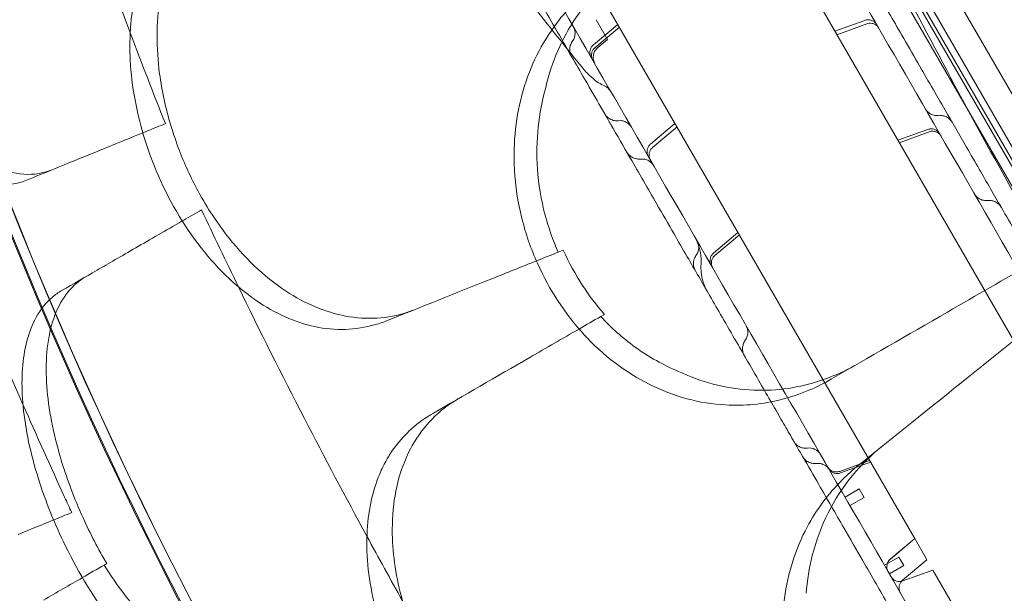
# Model space of a CAD drawing. Units: millimetres. Extents: x 94324 to 106324, y -39716 to -28216.
# Drawn here: x 98953 to 99252, y -35095 to -34921 of the extents above; entities that cross this region are included whole.
import ezdxf

# ---------------------------------------------------------------- set-up
doc = ezdxf.new("R2010")
doc.units = ezdxf.units.MM
doc.layers.add('ZEMİN', color=7, linetype='Continuous')

# ---------------------------------------------------------------- blocks, each defined once
blk = doc.blocks.new('A$C0D185D0F')
at = {"color": 0, "linetype": 'Continuous', "lineweight": 0}
for p, q in [((42889.67, -23139.44), (43441.75, -24095.67)), ((43438.29, -24095.67), (42887.94, -23142.44)), ((43428.86, -24067.35), (42906.8, -23163.08)), ((42915, -23161.29), (43434.51, -24061.14)), ((42905.1, -23164.14), (43427.09, -24068.29)), ((42927.83, -23203.53), (43404.35, -24028.89)), ((43067.34, -23499.15), (43161.03, -23661.44)), ((43018.83, -23527.16), (43112.53, -23689.44)), ((43015.2, -23539.91), (43022.61, -23533.69)), ((43016.01, -23532.26), (43019.46, -23538.24)), ((43097.56, -23532.46), (43088.47, -23535.76)), ((43089.08, -23536.82), (43098.17, -23533.52)), ((43023.09, -23534.53), (43015.69, -23540.75)), ((43019.46, -23538.24), (43016.59, -23540.65)), ((43032.57, -23569.98), (43039.97, -23563.77)), ((43040.58, -23564.82), (43033.18, -23571.04)), ((43116.67, -23565.56), (43107.58, -23568.86)), ((43108, -23569.58), (43117.08, -23566.28)), ((43051.68, -23603.08), (43059.08, -23596.87)), ((43059.5, -23597.58), (43052.09, -23603.8)), ((43004.57, -23602.8), (43006.08, -23602.19)), ((43018.54, -23621.69), (43017.44, -23622.33)), ((43099.01, -23666.02), (43089.93, -23669.33)), ((43090.21, -23669.81), (43099.29, -23666.51)), ((43095.88, -23674.61), (43091.55, -23677.11)), ((43097.38, -23677.21), (43095.88, -23674.61)), ((43097.38, -23677.21), (43093.05, -23679.71)), ((43112.53, -23689.44), (43112.7, -23689.74)), ((43112.69, -23689.72), (43105.29, -23695.94)), ((43112.7, -23689.74), (43105.3, -23695.95)), ((43115.79, -23695.09), (43112.7, -23689.74)), ((43107.84, -23695.32), (43103.51, -23697.82)), ((43109.34, -23697.91), (43107.84, -23695.32)), ((43116.4, -23696.15), (43115.79, -23695.09)), ((42867.56, -23697.31), (42866.8, -23697.76)), ((43109.34, -23697.91), (43105.01, -23700.41)), ((43116.4, -23696.15), (43109, -23702.36)), ((43118.2, -23699.26), (43109.12, -23702.57)), ((43118.2, -23699.26), (43174.83, -23797.34))]:
    blk.add_line(p, q, dxfattribs=at)
for radius, start, end in [(1289.02, 181.1113, 238.8887), (1288.98, 181.11133, 238.88867), (1356.13, 181.18307, 238.81693), (1356, 181.18318, 238.81682), (1356, 181.18318, 238.81682), (1292.3, 181.24151, 238.75849), (1291.98, 181.24182, 238.75818)]:
    blk.add_arc((44037.13, -23114.44), radius, start, end, dxfattribs=at)
blk.add_ellipse((43080.65, -23666.22), major_axis=(-3.46, -2), ratio=0.999985, start_param=3.141593, end_param=4.317359, dxfattribs=at)
for points, knots in [([(41982.36, -24418.35), (43142.3, -22318.09), (43142.3, -22318.09), (43142.3, -22318.09), (43142.3, -22318.09), (43142.3, -22318.09)], [-0.00630065, -0.00630065, -0.00630065, -0.00630065, 0, 0, 0.00630065, 0.00630065, 0.00630065, 0.00630065]), ([(41857.36, -24634.97), (43017.3, -22534.6), (43017.3, -22534.6), (43017.3, -22534.6), (43017.3, -22534.6), (43017.3, -22534.6)], [-0.00630065, -0.00630065, -0.00630065, -0.00630065, 0, 0, 0.00630065, 0.00630065, 0.00630065, 0.00630065]), ([(43693.67, -23614.93), (43023.61, -22658.16), (43023.61, -22658.16), (43023.62, -22658.16), (43023.62, -22658.16), (43023.62, -22658.16)], [-0.003197646, -0.003197646, -0.003197646, -0.003197646, 0, 0, 0.003197646, 0.003197646, 0.003197646, 0.003197646]), ([(43027.51, -22663.43), (43027.51, -22663.43), (43027.51, -22663.43), (43027.51, -22663.43), (43027.51, -22663.43), (44236.44, -24201.67)], [-0.002626299, -0.002626299, -0.002626299, -0.002626299, 0, 0, 0.002626299, 0.002626299, 0.002626299, 0.002626299]), ([(41732.4, -24851.39), (42892.3, -22751.1), (42892.3, -22751.1), (42892.3, -22751.11), (42892.3, -22751.11), (42892.3, -22751.11)], [-0.00630065, -0.00630065, -0.00630065, -0.00630065, 0, 0, 0.00630065, 0.00630065, 0.00630065, 0.00630065]), ([(43329, -23582.08), (42894.43, -22868.2), (42894.43, -22868.2), (42894.43, -22868.21), (42894.43, -22868.21), (42894.43, -22868.21)], [-0.00265226, -0.00265226, -0.00265226, -0.00265226, 0, 0, 0.00265226, 0.00265226, 0.00265226, 0.00265226]), ([(43568.67, -23831.47), (42898.61, -22874.66), (42898.61, -22874.67), (42898.62, -22874.67), (42898.62, -22874.67), (42898.62, -22874.67)], [-0.003197646, -0.003197646, -0.003197646, -0.003197646, 0, 0, 0.003197646, 0.003197646, 0.003197646, 0.003197646]), ([(42922.08, -23223.57), (42934.55, -23245.17), (42965.46, -23298.71), (43014.81, -23384.18), (43070.12, -23479.98), (43125.42, -23575.77), (43180.73, -23671.57), (43236.04, -23767.36), (43291.35, -23863.16), (43340.71, -23948.66), (43371.64, -24002.22), (43384.13, -24023.86)], [0.0356723, 0.0356723, 0.0356723, 0.0356723, 0.1105175, 0.2211326, 0.3317477, 0.4423628, 0.552978, 0.6635931, 0.7742082, 0.8848233, 0.9597661, 0.9597661, 0.9597661, 0.9597661]), ([(43314.84, -24063.86), (43302.35, -24042.22), (43271.43, -23988.66), (43222.07, -23903.16), (43166.76, -23807.36), (43111.45, -23711.57), (43056.14, -23615.77), (43000.83, -23519.98), (42945.53, -23424.18), (42896.18, -23338.71), (42865.27, -23285.17), (42852.8, -23263.57)], [0.0356723, 0.0356723, 0.0356723, 0.0356723, 0.1106151, 0.2212302, 0.3318453, 0.4424604, 0.5530756, 0.6636907, 0.7743058, 0.8849209, 0.9597661, 0.9597661, 0.9597661, 0.9597661]), ([(42840.52, -23437.38), (42848.04, -23461.32), (42855.99, -23484.88), (42867.7, -23517.47), (42871.18, -23526.91), (42874.71, -23536.26)], [337.811221, 337.811221, 337.811221, 337.811221, 344.885342, 344.885342, 347.807782, 347.807782, 347.807782, 347.807782]), ([(42851.03, -23577.79), (42849.36, -23578.47), (42847.61, -23578.91), (42842.84, -23579.39), (42839.73, -23579), (42831.88, -23576.33), (42827.11, -23573.28), (42817.29, -23564.09), (42812.36, -23557.74), (42804.95, -23545.38), (42802.25, -23540.05), (42797.93, -23529.97), (42796.22, -23525.36), (42793.22, -23515.92), (42791.96, -23511.13), (42789.62, -23500.04), (42788.76, -23493.82), (42787.95, -23479.54), (42788.51, -23471.91), (42791.73, -23459), (42794.35, -23453.81), (42799.89, -23448.08), (42802.16, -23446.53), (42804.67, -23445.51)], [-23.264668, -23.264668, -23.264668, -23.264668, -22.225599, -22.225599, -20.505258, -20.505258, -17.960429, -17.960429, -15.129246, -15.129246, -13.26935, -13.26935, -11.792628, -11.792628, -10.299946, -10.299946, -8.31584, -8.31584, -5.523998, -5.523998, -2.751882, -2.751882, -1.179051, -1.179051, -1.179051, -1.179051]), ([(42796.86, -23448.69), (42795.76, -23449.14), (42794.7, -23449.69), (42791.62, -23451.68), (42789.76, -23453.45), (42786.25, -23458.11), (42784.7, -23461.11), (42781.75, -23469.55), (42780.74, -23475.41), (42780.19, -23488.87), (42780.75, -23496.45), (42783.29, -23511.38), (42785.1, -23518.58), (42787.44, -23525.66), (42790.38, -23534.5), (42794.09, -23542.99), (42802.63, -23558.15), (42807.37, -23564.71), (42817.29, -23574.95), (42822.38, -23578.59), (42830.38, -23581.77), (42833.31, -23582.37), (42837.86, -23582.35), (42839.54, -23582.12), (42841.87, -23581.48), (42842.57, -23581.24), (42843.26, -23580.96)], [33.347006, 33.347006, 33.347006, 33.347006, 34.032974, 34.032974, 35.447825, 35.447825, 37.073345, 37.073345, 39.413477, 39.413477, 41.904853, 41.904853, 44.140244, 44.140244, 44.140244, 46.936423, 46.936423, 49.708209, 49.708209, 52.421945, 52.421945, 54.028177, 54.028177, 55.000313, 55.000313, 55.427605, 55.427605, 55.427605, 55.427605]), ([(43018.66, -23560.86), (43017.1, -23558.15), (43015.54, -23555.44), (43011.39, -23548.26), (43008.78, -23543.74), (43004.48, -23536.3), (43002.82, -23533.42), (42999.88, -23528.32), (42998.6, -23526.1), (42996.19, -23521.94), (42995.06, -23519.98), (42992.87, -23516.18), (42991.8, -23514.32), (42989.42, -23510.21), (42988.12, -23507.96), (42984.81, -23502.21), (42982.79, -23498.72), (42978.86, -23491.91), (42976.92, -23488.56), (42973.87, -23483.28), (42972.76, -23481.34), (42970.85, -23478.04), (42970.05, -23476.65), (42968.48, -23473.94), (42967.72, -23472.62), (42966.12, -23469.85), (42965.29, -23468.41), (42963.5, -23465.31), (42962.55, -23463.66), (42960.95, -23460.89), (42960.29, -23459.75), (42959.64, -23458.62)], [0, 0, 0, 0, 10.000756, 10.000756, 26.259712, 26.259712, 36.276689, 36.276689, 43.938084, 43.938084, 50.748279, 50.748279, 57.374779, 57.374779, 65.560657, 65.560657, 78.309379, 78.309379, 90.000819, 90.000819, 96.631095, 96.631095, 101.597216, 101.597216, 106.544048, 106.544048, 112.249934, 112.249934, 119.125537, 119.125537, 124.0137, 124.0137, 124.0137, 124.0137]), ([(43011.8, -23546.69), (43009.68, -23544.11), (43007.59, -23541.52), (42999.71, -23531.69), (42994.02, -23524.38), (42982.91, -23509.63), (42977.48, -23502.2), (42966.88, -23487.23), (42961.72, -23479.69), (42955.08, -23469.68), (42953.5, -23467.27), (42951.93, -23464.86)], [0, 0, 0, 0, 10.000134, 10.000134, 37.784048, 37.784048, 65.404745, 65.404745, 92.795693, 92.795693, 101.441093, 101.441093, 101.441093, 101.441093]), ([(43092.14, -23489.12), (43097.75, -23500.33), (43103.42, -23511.45), (43121.92, -23547.04), (43134.92, -23571.03), (43147.9, -23594.12)], [346.990102, 346.990102, 346.990102, 346.990102, 350.456879, 350.456879, 358.212081, 358.212081, 358.212081, 358.212081]), ([(42960.92, -23620.27), (42960.6, -23620.4), (42960.28, -23620.52), (42954.05, -23622.82), (42947.7, -23623.41), (42935.1, -23621.41), (42928.96, -23619.02), (42916.43, -23611.17), (42910.21, -23605.47), (42901.23, -23594.2), (42898.07, -23589.42), (42893.11, -23580.26), (42891.17, -23576.04), (42889.51, -23571.7), (42888.59, -23569.28), (42887.75, -23566.83), (42885.44, -23559.14), (42884.3, -23553.87), (42882.58, -23540.78), (42882.6, -23533.15), (42884.9, -23518.16), (42887.43, -23511.1), (42895.03, -23499.21), (42900.09, -23494.58), (42907.01, -23491.1), (42907.95, -23490.68), (42908.91, -23490.29)], [-11.271736, -11.271736, -11.271736, -11.271736, -11.126301, -11.126301, -8.455963, -8.455963, -5.947753, -5.947753, -3.152837, -3.152837, -1.393282, -1.393282, 0, 0, 0, 0.777223, 0.777223, 2.420884, 2.420884, 4.893483, 4.893483, 7.658265, 7.658265, 10.5055, 10.5055, 10.945546, 10.945546, 10.945546, 10.945546]), ([(42883.48, -23507.43), (42882.61, -23508.71), (42881.8, -23510.06), (42878.26, -23516.72), (42876.35, -23522.79), (42874.34, -23536.52), (42874.36, -23544.15), (42876.54, -23560.2), (42878.75, -23568.5), (42881.95, -23576.49), (42885.39, -23585.08), (42889.9, -23593.14), (42900.49, -23607.16), (42906.45, -23613.01), (42918.63, -23621.4), (42924.67, -23624.11), (42930.72, -23625.41)], [36.525891, 36.525891, 36.525891, 36.525891, 37.154362, 37.154362, 39.485758, 39.485758, 41.959905, 41.959905, 44.540871, 44.540871, 44.540871, 47.316591, 47.316591, 50.059009, 50.059009, 52.562378, 52.562378, 52.562378, 52.562378]), ([(43000.75, -23552.8), (43002.57, -23545.1), (43005.66, -23538), (43015.15, -23523.81), (43022.11, -23517.36), (43030.25, -23512.66)], [-5.906092, -5.906092, -5.906092, -5.906092, -3.299732, -3.299732, -0.001449, -0.001449, -0.001449, -0.001449]), ([(43096.61, -23515.86), (43097.08, -23516.67), (43097.55, -23517.48), (43099.17, -23520.3), (43100.33, -23522.3), (43102.61, -23526.26), (43103.74, -23528.22), (43106.17, -23532.43), (43107.47, -23534.68), (43110.39, -23539.74), (43112.01, -23542.54), (43116.37, -23550.09), (43119.11, -23554.84), (43124.05, -23563.39), (43126.22, -23567.15), (43129.7, -23573.18), (43130.99, -23575.42), (43133.42, -23579.62), (43134.56, -23581.6), (43136.79, -23585.46), (43137.89, -23587.36), (43138.97, -23589.24)], [43.630854, 43.630854, 43.630854, 43.630854, 46.450107, 46.450107, 53.435365, 53.435365, 60.416585, 60.416585, 68.616911, 68.616911, 79.017817, 79.017817, 96.637831, 96.637831, 109.934226, 109.934226, 117.649844, 117.649844, 124.497736, 124.497736, 131.142036, 131.142036, 131.142036, 131.142036]), ([(43016.72, -23520.87), (43011.9, -23524.39), (43007.62, -23528.59), (42999.52, -23539.38), (42996.1, -23546.22), (42991.72, -23561.3), (42990.8, -23569.43), (42991.55, -23582.69), (42992.29, -23587.61), (42994.67, -23597.16), (42996.25, -23601.75), (42998.23, -23606.19), (43001.81, -23614.21), (43006.62, -23621.56), (43018.26, -23634.18), (43024.94, -23639.26), (43039.6, -23646.64), (43047.45, -23648.74), (43061.04, -23649.5), (43066.72, -23648.93), (43075.07, -23646.81), (43077.88, -23645.86), (43080.6, -23644.71)], [36.245477, 36.245477, 36.245477, 36.245477, 38.347722, 38.347722, 40.938819, 40.938819, 43.546729, 43.546729, 45.071399, 45.071399, 46.530354, 46.530354, 46.530354, 49.16333, 49.16333, 51.802433, 51.802433, 54.543909, 54.543909, 56.550307, 56.550307, 57.596239, 57.596239, 57.596239, 57.596239]), ([(43097.56, -23532.46), (43097.86, -23532.35), (43098.19, -23532.29), (43098.84, -23532.27), (43099.17, -23532.32), (43099.79, -23532.51), (43100.09, -23532.66), (43100.61, -23533.05), (43100.85, -23533.28), (43101.09, -23533.62), (43101.13, -23533.7), (43101.18, -23533.78)], [0, 0, 0, 0, 0.972561, 0.972561, 1.94802, 1.94802, 2.923134, 2.923134, 3.897972, 3.897972, 4.170494, 4.170494, 4.170494, 4.170494]), ([(43101.79, -23534.83), (43101.74, -23534.75), (43101.68, -23534.66), (43101.56, -23534.49), (43101.5, -23534.41), (43101.22, -23534.1), (43100.96, -23533.89), (43100.41, -23533.57), (43100.1, -23533.46), (43099.48, -23533.33), (43099.15, -23533.32), (43098.6, -23533.38), (43098.38, -23533.44), (43098.17, -23533.51)], [0, 0, 0, 0, 0.311037, 0.311037, 0.618766, 0.618766, 1.574125, 1.574125, 2.529829, 2.529829, 3.494624, 3.494624, 4.176637, 4.176637, 4.176637, 4.176637]), ([(43008.92, -23538.7), (43009.17, -23538.35), (43009.37, -23537.95), (43009.62, -23537.12), (43009.68, -23536.68), (43009.66, -23535.81), (43009.58, -23535.38), (43009.35, -23534.76), (43009.25, -23534.55), (43009.14, -23534.35)], [0, 0, 0, 0, 1.296464, 1.296464, 2.596792, 2.596792, 3.896885, 3.896885, 4.577531, 4.577531, 4.577531, 4.577531]), ([(43008.6, -23543.43), (43008.4, -23543.09), (43008.25, -23542.71), (43008.06, -23541.92), (43008.03, -23541.5), (43008.07, -23540.77), (43008.12, -23540.44), (43008.34, -23539.69), (43008.54, -23539.26), (43008.83, -23538.81), (43008.87, -23538.76), (43008.92, -23538.7)], [0, 0, 0, 0, 1.192086, 1.192086, 2.433852, 2.433852, 3.422192, 3.422192, 4.82089, 4.82089, 5.041956, 5.041956, 5.041956, 5.041956]), ([(43014.53, -23543.7), (43014.38, -23543.44), (43014.27, -23543.14), (43014.13, -23542.52), (43014.12, -23542.18), (43014.19, -23541.54), (43014.28, -23541.22), (43014.56, -23540.63), (43014.75, -23540.36), (43015.05, -23540.05), (43015.13, -23539.98), (43015.21, -23539.91)], [0, 0, 0, 0, 0.931821, 0.931821, 1.906432, 1.906432, 2.880112, 2.880112, 3.854811, 3.854811, 4.168782, 4.168782, 4.168782, 4.168782]), ([(43015.69, -23540.74), (43015.44, -23540.95), (43015.22, -23541.21), (43014.89, -23541.75), (43014.77, -23542.06), (43014.62, -23542.68), (43014.6, -23543), (43014.66, -23543.64), (43014.74, -23543.95), (43014.91, -23544.35), (43014.96, -23544.45), (43015.02, -23544.54)], [0, 0, 0, 0, 0.973176, 0.973176, 1.928735, 1.928735, 2.884612, 2.884612, 3.840103, 3.840103, 4.173143, 4.173143, 4.173143, 4.173143]), ([(43016.59, -23540.65), (43016.26, -23540.93), (43015.97, -23541.26), (43015.52, -23542), (43015.35, -23542.41), (43015.16, -23543.26), (43015.13, -23543.7), (43015.23, -23544.57), (43015.34, -23544.99), (43015.58, -23545.5), (43015.63, -23545.61), (43015.69, -23545.71)], [0, 0, 0, 0, 1.296519, 1.296519, 2.59695, 2.59695, 3.897142, 3.897142, 5.197227, 5.197227, 5.562405, 5.562405, 5.562405, 5.562405]), ([(43018.21, -23552.14), (43017.54, -23551.86), (43016.9, -23551.5), (43015.48, -23550.51), (43014.71, -23549.84), (43013.22, -23548.36), (43012.51, -23547.57), (43011.79, -23546.68)], [0, 0, 0, 0, 10.003124, 10.003124, 22.98244, 22.98244, 34.692248, 34.692248, 34.692248, 34.692248]), ([(43020.63, -23554.26), (43020.37, -23553.81), (43020.04, -23553.4), (43019.23, -23552.67), (43018.74, -23552.36), (43018.21, -23552.14)], [0, 0, 0, 0, 1.552113, 1.552113, 3.260524, 3.260524, 3.260524, 3.260524]), ([(43000.75, -23552.8), (42998.58, -23560.63), (42997.68, -23568.98), (42998.56, -23582.19), (42999.33, -23586.91), (43001.59, -23595.39), (43002.93, -23599.15), (43004.57, -23602.8)], [0.020706, 0.020706, 0.020706, 0.020706, 2.637887, 2.637887, 4.090958, 4.090958, 5.291646, 5.291646, 5.291646, 5.291646]), ([(43061.03, -23634.24), (43060.22, -23632.84), (43059.41, -23631.43), (43057.16, -23627.53), (43055.71, -23625.02), (43053.02, -23620.36), (43051.77, -23618.2), (43049.4, -23614.1), (43048.27, -23612.14), (43046, -23608.2), (43044.85, -23606.21), (43042.35, -23601.88), (43041.01, -23599.55), (43037.92, -23594.21), (43036.18, -23591.2), (43031.77, -23583.56), (43029.08, -23578.89), (43024.41, -23570.81), (43022.46, -23567.43), (43019.89, -23562.97), (43019.27, -23561.91), (43018.66, -23560.86)], [37.432765, 37.432765, 37.432765, 37.432765, 42.384101, 42.384101, 51.06502, 51.06502, 58.52942, 58.52942, 65.378691, 65.378691, 72.521571, 72.521571, 81.0474, 81.0474, 92.234093, 92.234093, 109.414289, 109.414289, 121.276672, 121.276672, 124.942926, 124.942926, 124.942926, 124.942926]), ([(43022.87, -23562.91), (43022.45, -23562.96), (43022.03, -23562.95), (43021.12, -23562.8), (43020.65, -23562.63), (43019.88, -23562.2), (43019.56, -23561.96), (43019.04, -23561.43), (43018.83, -23561.15), (43018.66, -23560.86)], [0, 0, 0, 0, 1.284366, 1.284366, 2.766966, 2.766966, 3.949142, 3.949142, 4.982632, 4.982632, 4.982632, 4.982632]), ([(43115.93, -23559.32), (43115.93, -23559.32), (43115.93, -23559.33), (43115.93, -23559.33), (43115.93, -23559.33), (43115.93, -23559.33), (43115.93, -23559.33), (43115.93, -23559.33), (43115.93, -23559.33), (43115.93, -23559.33), (43115.93, -23559.33), (43115.93, -23559.33), (43115.93, -23559.33), (43115.94, -23559.34), (43115.94, -23559.34), (43115.94, -23559.35), (43115.95, -23559.35), (43115.96, -23559.37), (43115.96, -23559.38), (43115.99, -23559.42), (43116, -23559.45), (43116.05, -23559.52), (43116.08, -23559.57), (43116.18, -23559.71), (43116.25, -23559.8), (43116.6, -23560.22), (43116.93, -23560.51), (43117.67, -23560.96), (43118.08, -23561.13), (43118.93, -23561.32), (43119.37, -23561.35), (43119.8, -23561.3)], [0, 0, 0, 0, 0.006794, 0.006794, 0.006807, 0.006807, 0.006861, 0.006861, 0.007082, 0.007082, 0.008094, 0.008094, 0.010792, 0.010792, 0.021584, 0.021584, 0.043167, 0.043167, 0.086328, 0.086328, 0.172614, 0.172614, 0.344892, 0.344892, 0.687117, 0.687117, 1.983657, 1.983657, 3.283351, 3.283351, 4.581172, 4.581172, 4.581172, 4.581172]), ([(43026.77, -23564.89), (43026.68, -23564.74), (43026.58, -23564.59), (43026.37, -23564.32), (43026.26, -23564.19), (43025.83, -23563.76), (43025.47, -23563.5), (43024.69, -23563.11), (43024.26, -23562.98), (43023.51, -23562.88), (43023.19, -23562.88), (43022.87, -23562.91)], [0, 0, 0, 0, 0.523042, 0.523042, 1.037245, 1.037245, 2.336984, 2.336984, 3.647906, 3.647906, 4.605741, 4.605741, 4.605741, 4.605741]), ([(43119.8, -23561.3), (43120.28, -23561.25), (43120.79, -23561.28), (43121.76, -23561.49), (43122.24, -23561.68), (43123.01, -23562.17), (43123.33, -23562.44), (43123.77, -23562.95), (43123.92, -23563.16), (43124.05, -23563.39)], [0, 0, 0, 0, 1.486062, 1.486062, 3.018569, 3.018569, 4.240525, 4.240525, 5.034086, 5.034086, 5.034086, 5.034086]), ([(42807.97, -23564.89), (42813.52, -23579.67), (42819.21, -23594.2), (42830.49, -23621.86), (42836.2, -23635.39), (42842.16, -23648.98)], [305.637556, 305.637556, 305.637556, 305.637556, 310.25347, 310.25347, 314.599505, 314.599505, 314.599505, 314.599505]), ([(42851.76, -23577.49), (42855.43, -23576), (42859.68, -23574.27), (42868.78, -23570.56), (42873.49, -23568.64), (42878.54, -23566.58)], [0, 0, 0, 0, 2.165659, 2.165659, 4.120162, 4.120162, 4.120162, 4.120162]), ([(43116.67, -23565.56), (43116.97, -23565.45), (43117.3, -23565.39), (43117.95, -23565.37), (43118.28, -23565.42), (43118.9, -23565.61), (43119.2, -23565.76), (43119.72, -23566.14), (43119.96, -23566.38), (43120.2, -23566.73), (43120.28, -23566.87), (43120.29, -23566.88)], [0, 0, 0, 0, 0.972493, 0.972493, 1.947903, 1.947903, 2.923028, 2.923028, 3.897948, 3.897948, 4.19434, 4.19434, 4.19434, 4.19434]), ([(43120.7, -23567.6), (43120.65, -23567.51), (43120.6, -23567.42), (43120.48, -23567.25), (43120.41, -23567.17), (43120.13, -23566.86), (43119.87, -23566.65), (43119.3, -23566.33), (43118.99, -23566.21), (43118.35, -23566.09), (43118.01, -23566.08), (43117.48, -23566.15), (43117.28, -23566.2), (43117.08, -23566.28)], [0, 0, 0, 0, 0.30892, 0.30892, 0.614573, 0.614573, 1.589584, 1.589584, 2.564404, 2.564404, 3.550114, 3.550114, 4.17481, 4.17481, 4.17481, 4.17481]), ([(43031.9, -23573.78), (43031.87, -23573.73), (43031.84, -23573.68), (43031.73, -23573.46), (43031.67, -23573.3), (43031.53, -23572.81), (43031.48, -23572.48), (43031.51, -23571.82), (43031.58, -23571.5), (43031.82, -23570.89), (43031.99, -23570.6), (43032.31, -23570.22), (43032.43, -23570.09), (43032.57, -23569.98)], [0, 0, 0, 0, 0.176638, 0.176638, 0.708345, 0.708345, 1.695292, 1.695292, 2.669554, 2.669554, 3.644539, 3.644539, 4.17334, 4.17334, 4.17334, 4.17334]), ([(43029.66, -23574.56), (43029.3, -23574.59), (43028.93, -23574.58), (43028.13, -23574.47), (43027.7, -23574.35), (43027.08, -23574.07), (43026.87, -23573.96), (43026.38, -23573.63), (43026.1, -23573.39), (43025.66, -23572.9), (43025.48, -23572.65), (43025.33, -23572.39)], [0, 0, 0, 0, 1.09679, 1.09679, 2.427695, 2.427695, 3.158607, 3.158607, 4.23042, 4.23042, 5.145275, 5.145275, 5.145275, 5.145275]), ([(43033.18, -23571.04), (43032.93, -23571.24), (43032.71, -23571.5), (43032.38, -23572.05), (43032.25, -23572.35), (43032.11, -23572.97), (43032.09, -23573.3), (43032.15, -23573.93), (43032.23, -23574.25), (43032.4, -23574.64), (43032.45, -23574.74), (43032.51, -23574.83)], [0, 0, 0, 0, 0.973463, 0.973463, 1.929226, 1.929226, 2.88506, 2.88506, 3.84022, 3.84022, 4.174012, 4.174012, 4.174012, 4.174012]), ([(43033.4, -23576.38), (43033.45, -23576.46), (43033.48, -23576.51), (43033.49, -23576.54), (43033.49, -23576.54), (43033.49, -23576.54), (43033.49, -23576.54), (43033.49, -23576.54), (43033.49, -23576.54), (43033.49, -23576.54), (43033.49, -23576.54), (43033.49, -23576.54), (43033.49, -23576.54), (43033.49, -23576.54), (43033.49, -23576.54), (43033.49, -23576.54), (43033.49, -23576.54), (43033.49, -23576.54), (43033.49, -23576.54), (43033.49, -23576.54), (43033.49, -23576.54), (43033.49, -23576.54), (43033.49, -23576.54), (43033.47, -23576.5), (43033.45, -23576.47), (43033.37, -23576.35), (43033.31, -23576.25), (43033.05, -23575.9), (43032.82, -23575.66), (43032.23, -23575.17), (43031.84, -23574.95), (43031.02, -23574.64), (43030.59, -23574.55), (43029.99, -23574.54), (43029.82, -23574.54), (43029.66, -23574.56)], [5.65622, 5.65622, 5.65622, 5.65622, 6.935801, 6.935801, 7.229053, 7.229053, 7.284028, 7.284028, 7.294336, 7.294336, 7.296048, 7.296048, 7.296243, 7.296243, 7.296476, 7.296476, 7.29669, 7.29669, 7.296797, 7.296797, 7.296851, 7.296851, 7.303666, 7.303666, 7.413262, 7.413262, 7.742289, 7.742289, 8.735964, 8.735964, 10.045675, 10.045675, 11.345406, 11.345406, 11.841498, 11.841498, 11.841498, 11.841498]), ([(43130.82, -23585.12), (43130.92, -23585.29), (43131.03, -23585.45), (43131.26, -23585.74), (43131.38, -23585.88), (43131.83, -23586.31), (43132.19, -23586.56), (43132.98, -23586.93), (43133.42, -23587.05), (43134.12, -23587.13), (43134.4, -23587.13), (43134.67, -23587.11)], [0, 0, 0, 0, 0.567428, 0.567428, 1.123611, 1.123611, 2.423377, 2.423377, 3.737744, 3.737744, 4.560972, 4.560972, 4.560972, 4.560972]), ([(43134.67, -23587.11), (43134.84, -23587.09), (43135, -23587.08), (43135.34, -23587.08), (43135.51, -23587.1), (43136.02, -23587.15), (43136.35, -23587.23), (43136.89, -23587.42), (43137.1, -23587.52), (43137.5, -23587.73), (43137.69, -23587.85), (43138.11, -23588.17), (43138.33, -23588.37), (43138.69, -23588.79), (43138.84, -23589.01), (43138.97, -23589.24)], [0, 0, 0, 0, 0.502721, 0.502721, 1.015895, 1.015895, 2.05089, 2.05089, 2.746891, 2.746891, 3.430976, 3.430976, 4.313202, 4.313202, 5.109347, 5.109347, 5.109347, 5.109347]), ([(43138.97, -23589.24), (43140.43, -23591.76), (43141.89, -23594.29), (43145.52, -23600.57), (43147.71, -23604.38), (43151.39, -23610.75), (43152.83, -23613.24), (43155.39, -23617.67), (43156.5, -23619.6), (43158.62, -23623.26), (43159.62, -23625), (43161.72, -23628.63), (43162.81, -23630.52), (43165.18, -23634.63), (43166.46, -23636.84), (43169.37, -23641.88), (43171, -23644.71), (43175.29, -23652.14), (43177.96, -23656.76), (43182.65, -23664.89), (43184.67, -23668.39), (43187.93, -23674.04), (43189.18, -23676.2), (43191.69, -23680.55), (43192.96, -23682.74), (43195.64, -23687.38), (43197.05, -23689.84), (43200.16, -23695.22), (43201.85, -23698.15), (43203.71, -23701.37), (43203.89, -23701.67), (43204.06, -23701.97)], [0, 0, 0, 0, 10.001219, 10.001219, 24.399084, 24.399084, 33.263853, 33.263853, 39.952546, 39.952546, 45.9574, 45.9574, 52.580879, 52.580879, 60.415589, 60.415589, 70.568667, 70.568667, 87.071377, 87.071377, 99.158011, 99.158011, 106.645141, 106.645141, 114.296659, 114.296659, 123.008075, 123.008075, 133.536429, 133.536429, 134.626945, 134.626945, 134.626945, 134.626945]), ([(42890.51, -23593.34), (42885.44, -23596.26), (42880.72, -23598.99), (42872.02, -23604.01), (42868.08, -23606.29), (42864.68, -23608.25)], [0.058008, 0.058008, 0.058008, 0.058008, 2.133813, 2.133813, 4.266302, 4.266302, 4.266302, 4.266302]), ([(43047.88, -23606.45), (43047.95, -23605.29), (43047.88, -23604.12), (43047.49, -23601.83), (43047.15, -23600.69), (43046.47, -23599.09), (43046.21, -23598.56), (43045.91, -23598.05), (43045.91, -23598.04), (43045.9, -23598.03), (43045.9, -23598.03), (43045.9, -23598.03), (43045.9, -23598.02), (43045.9, -23598.02), (43045.9, -23598.02), (43045.9, -23598.02), (43045.9, -23598.02), (43045.9, -23598.02), (43045.9, -23598.02), (43045.9, -23598.02), (43045.9, -23598.02), (43045.9, -23598.02), (43045.9, -23598.02), (43045.9, -23598.02), (43045.9, -23598.02), (43045.9, -23598.03), (43045.9, -23598.03), (43045.91, -23598.05), (43045.92, -23598.07), (43045.95, -23598.13), (43045.98, -23598.17), (43046.07, -23598.33), (43046.14, -23598.45), (43046.32, -23598.75), (43046.42, -23598.93), (43046.57, -23599.2), (43046.61, -23599.26), (43046.65, -23599.32)], [0, 0, 0, 0, 3.480919, 3.480919, 6.982065, 6.982065, 8.72388, 8.72388, 8.751143, 8.751143, 8.761951, 8.761951, 8.767354, 8.767354, 8.76803, 8.76803, 8.76804, 8.76804, 8.768279, 8.768279, 8.769856, 8.769856, 8.941195, 8.941195, 9.459946, 9.459946, 11.01622, 11.01622, 13.350681, 13.350681, 16.852553, 16.852553, 21.958037, 21.958037, 26.970119, 26.970119, 28.358977, 28.358977, 28.358977, 28.358977]), ([(43046.42, -23603.67), (43046.68, -23603.32), (43046.87, -23602.92), (43047.13, -23602.09), (43047.19, -23601.65), (43047.17, -23600.78), (43047.09, -23600.35), (43046.86, -23599.73), (43046.76, -23599.52), (43046.65, -23599.32)], [0, 0, 0, 0, 1.296471, 1.296471, 2.596788, 2.596788, 3.896846, 3.896846, 4.579821, 4.579821, 4.579821, 4.579821]), ([(43018.54, -23621.69), (43016.15, -23618.94), (43013.93, -23615.99), (43009.71, -23609.47), (43007.76, -23605.9), (43006.08, -23602.19)], [-13.514367, -13.514367, -13.514367, -13.514367, -12.391084, -12.391084, -11.164044, -11.164044, -11.164044, -11.164044]), ([(43046.11, -23608.39), (43045.91, -23608.05), (43045.76, -23607.67), (43045.57, -23606.88), (43045.53, -23606.45), (43045.58, -23605.72), (43045.63, -23605.4), (43045.86, -23604.62), (43046.07, -23604.19), (43046.36, -23603.75), (43046.39, -23603.71), (43046.42, -23603.67)], [0, 0, 0, 0, 1.197487, 1.197487, 2.442461, 2.442461, 3.435901, 3.435901, 4.877155, 4.877155, 5.03532, 5.03532, 5.03532, 5.03532]), ([(43051.01, -23606.88), (43050.94, -23606.77), (43050.89, -23606.65), (43050.71, -23606.23), (43050.63, -23605.9), (43050.59, -23605.24), (43050.62, -23604.91), (43050.79, -23604.29), (43050.93, -23603.98), (43051.27, -23603.48), (43051.46, -23603.26), (43051.68, -23603.08)], [0, 0, 0, 0, 0.384677, 0.384677, 1.374195, 1.374195, 2.348436, 2.348436, 3.323404, 3.323404, 4.171794, 4.171794, 4.171794, 4.171794]), ([(43052.09, -23603.8), (43051.84, -23604.01), (43051.63, -23604.26), (43051.29, -23604.81), (43051.16, -23605.12), (43051.02, -23605.76), (43051, -23606.09), (43051.07, -23606.74), (43051.16, -23607.06), (43051.33, -23607.44), (43051.38, -23607.52), (43051.42, -23607.6)], [0, 0, 0, 0, 0.972485, 0.972485, 1.947888, 1.947888, 2.923015, 2.923015, 3.897945, 3.897945, 4.171946, 4.171946, 4.171946, 4.171946]), ([(43049.86, -23614.88), (43049.86, -23614.88), (43049.86, -23614.88), (43049.86, -23614.88), (43049.86, -23614.88), (43049.86, -23614.88), (43049.85, -23614.88), (43049.85, -23614.88), (43049.85, -23614.87), (43049.85, -23614.87), (43049.84, -23614.86), (43049.83, -23614.84), (43049.82, -23614.82), (43049.79, -23614.77), (43049.78, -23614.74), (43049.19, -23613.7), (43048.74, -23612.61), (43047.96, -23609.87), (43047.77, -23608.14), (43047.88, -23606.45)], [0, 0, 0, 0, 0.000293, 0.000293, 0.000781, 0.000781, 0.004688, 0.004688, 0.0125, 0.0125, 0.028125, 0.028125, 0.090625, 0.090625, 0.199317, 0.199317, 3.68266, 3.68266, 8.752762, 8.752762, 8.752762, 8.752762]), ([(42867.56, -23697.31), (42866.76, -23695.94), (42865.97, -23694.54), (42862.72, -23688.53), (42860.46, -23683.79), (42856.19, -23673.48), (42854.28, -23667.94), (42850.74, -23654.94), (42849.53, -23647.68), (42848.97, -23633.66), (42849.83, -23627.17), (42853.89, -23616.6), (42857.07, -23612.65), (42861.23, -23610.24)], [-11.893895, -11.893895, -11.893895, -11.893895, -11.409467, -11.409467, -9.837488, -9.837488, -8.03818, -8.03818, -5.54482, -5.54482, -2.782736, -2.782736, -0.00195, -0.00195, -0.00195, -0.00195]), ([(42853.92, -23614.46), (42852.9, -23615.05), (42851.93, -23615.74), (42849.14, -23618.14), (42847.54, -23620.15), (42844.7, -23625.24), (42843.57, -23628.42), (42841.8, -23637.18), (42841.6, -23643.12), (42842.88, -23656.53), (42844.47, -23663.97), (42849.02, -23678.42), (42851.79, -23685.31), (42855.08, -23691.99), (42859.19, -23700.36), (42864.02, -23708.26), (42874.54, -23722.12), (42880.14, -23727.97), (42891.36, -23736.76), (42896.89, -23739.68), (42905.26, -23741.74), (42908.24, -23741.93), (42912.75, -23741.29), (42914.37, -23740.84), (42916.6, -23739.88), (42917.26, -23739.55), (42917.91, -23739.18)], [33.347006, 33.347006, 33.347006, 33.347006, 34.032974, 34.032974, 35.447825, 35.447825, 37.073345, 37.073345, 39.413477, 39.413477, 41.904853, 41.904853, 44.140244, 44.140244, 44.140244, 46.936423, 46.936423, 49.708209, 49.708209, 52.421945, 52.421945, 54.028177, 54.028177, 55.000313, 55.000313, 55.427605, 55.427605, 55.427605, 55.427605]), ([(42907.52, -23613.33), (42914.03, -23626.71), (42920.7, -23640.01), (42933.73, -23665.22), (42940.05, -23677.16), (42946.51, -23689.02)], [2.834678, 2.834678, 2.834678, 2.834678, 7.301274, 7.301274, 11.353311, 11.353311, 11.353311, 11.353311]), ([(42930.72, -23625.41), (42936.87, -23626.74), (42943.05, -23626.52), (42950.39, -23624.42), (42951.69, -23623.97), (42952.98, -23623.45)], [0, 0, 0, 0, 2.549413, 2.549413, 3.108467, 3.108467, 3.108467, 3.108467]), ([(43017.44, -23622.33), (43020.63, -23625.8), (43024.13, -23628.9), (43032.05, -23634.6), (43036.49, -23637.08), (43041.08, -23639.01)], [0.00055, 0.00055, 0.00055, 0.00055, 1.438207, 1.438207, 3.046282, 3.046282, 3.046282, 3.046282]), ([(43061.33, -23629.45), (43061.58, -23629.1), (43061.78, -23628.7), (43062.03, -23627.87), (43062.09, -23627.43), (43062.06, -23626.56), (43061.98, -23626.13), (43061.79, -23625.62), (43061.74, -23625.52), (43061.67, -23625.37), (43061.65, -23625.32), (43061.61, -23625.25), (43061.6, -23625.22), (43061.58, -23625.18), (43061.57, -23625.17), (43061.56, -23625.15), (43061.56, -23625.15), (43061.55, -23625.14), (43061.55, -23625.14), (43061.55, -23625.13), (43061.55, -23625.13), (43061.55, -23625.13), (43061.55, -23625.13), (43061.55, -23625.13), (43061.55, -23625.13), (43061.55, -23625.13), (43061.55, -23625.13), (43061.54, -23625.13), (43061.54, -23625.13), (43061.54, -23625.12)], [0, 0, 0, 0, 1.297332, 1.297332, 2.596763, 2.596763, 3.893187, 3.893187, 4.224507, 4.224507, 4.391224, 4.391224, 4.474716, 4.474716, 4.516478, 4.516478, 4.537362, 4.537362, 4.547803, 4.547803, 4.550414, 4.550414, 4.551393, 4.551393, 4.551607, 4.551607, 4.551711, 4.551711, 4.558245, 4.558245, 4.558245, 4.558245]), ([(43061.03, -23634.24), (43060.84, -23633.91), (43060.69, -23633.55), (43060.49, -23632.78), (43060.45, -23632.37), (43060.48, -23631.54), (43060.56, -23631.12), (43060.82, -23630.31), (43061.01, -23629.92), (43061.28, -23629.53), (43061.31, -23629.49), (43061.33, -23629.45)], [0, 0, 0, 0, 1.157689, 1.157689, 2.37875, 2.37875, 3.657881, 3.657881, 4.951236, 4.951236, 5.09892, 5.09892, 5.09892, 5.09892]), ([(43126.12, -23746.97), (43124.52, -23744.2), (43122.92, -23741.43), (43118.72, -23734.16), (43116.1, -23729.62), (43111.8, -23722.17), (43110.14, -23719.29), (43107.18, -23714.18), (43105.89, -23711.94), (43103.42, -23707.65), (43102.23, -23705.6), (43099.65, -23701.12), (43098.25, -23698.71), (43094.96, -23693.01), (43093.07, -23689.74), (43088.67, -23682.11), (43086.14, -23677.72), (43081.96, -23670.5), (43080.34, -23667.68), (43077.62, -23662.97), (43076.52, -23661.07), (43074.45, -23657.49), (43073.48, -23655.8), (43071.45, -23652.28), (43070.39, -23650.45), (43068.16, -23646.58), (43066.98, -23644.54), (43064.39, -23640.05), (43062.98, -23637.62), (43061.4, -23634.88), (43061.22, -23634.56), (43061.03, -23634.24)], [0, 0, 0, 0, 10.000803, 10.000803, 26.022289, 26.022289, 35.998582, 35.998582, 43.737321, 43.737321, 50.962847, 50.962847, 59.570626, 59.570626, 71.343836, 71.343836, 86.861182, 86.861182, 96.565169, 96.565169, 103.18419, 103.18419, 109.228799, 109.228799, 115.970802, 115.970802, 123.775683, 123.775683, 133.356379, 133.356379, 134.627818, 134.627818, 134.627818, 134.627818]), ([(43095.44, -23636.68), (43092.57, -23638.33), (43089.6, -23639.75), (43080.18, -23643.34), (43073.47, -23644.66), (43059.33, -23644.79), (43051.99, -23643.45), (43043.59, -23640.14), (43042.32, -23639.6), (43041.08, -23639.01)], [-23.126419, -23.126419, -23.126419, -23.126419, -21.96944, -21.96944, -19.565412, -19.565412, -17.010292, -17.010292, -16.553848, -16.553848, -16.553848, -16.553848]), ([(42957.31, -23708.6), (42955.39, -23701.7), (42954.34, -23694.86), (42954.06, -23680.24), (42955.32, -23672.78), (42960.69, -23659.6), (42964.81, -23654.09), (42971.37, -23649.05), (42972.7, -23648.16), (42974.08, -23647.36)], [2.597755, 2.597755, 2.597755, 2.597755, 4.833399, 4.833399, 7.591487, 7.591487, 10.432015, 10.432015, 11.108751, 11.108751, 11.108751, 11.108751]), ([(42842.16, -23648.98), (42846.26, -23658.34), (42850.48, -23667.72), (42855.53, -23678.69), (42856.25, -23680.25), (42856.97, -23681.82)], [314.599505, 314.599505, 314.599505, 314.599505, 317.589767, 317.589767, 318.086374, 318.086374, 318.086374, 318.086374]), ([(42966.67, -23651.64), (42964.27, -23653.03), (42962.04, -23654.63), (42956.43, -23659.67), (42953.52, -23663.51), (42951.37, -23667.93)], [4.436425, 4.436425, 4.436425, 4.436425, 5.554605, 5.554605, 7.542102, 7.542102, 7.542102, 7.542102]), ([(43080.14, -23662.26), (43079.68, -23662.32), (43079.21, -23662.3), (43078.36, -23662.13), (43077.98, -23661.99), (43077.24, -23661.59), (43076.89, -23661.32), (43076.39, -23660.78), (43076.21, -23660.54), (43076.06, -23660.28)], [0, 0, 0, 0, 1.40609, 1.40609, 2.602749, 2.602749, 3.904243, 3.904243, 4.80844, 4.80844, 4.80844, 4.80844]), ([(43079.78, -23706.33), (43080.06, -23702.43), (43080.67, -23698.6), (43083.9, -23685.79), (43088.08, -23677.57), (43096.5, -23667.33), (43099.53, -23664.35), (43102.84, -23661.69)], [-7.855831, -7.855831, -7.855831, -7.855831, -6.565879, -6.565879, -3.396169, -3.396169, -1.903791, -1.903791, -1.903791, -1.903791]), ([(43082.93, -23666.92), (43082.69, -23666.94), (43082.44, -23666.95), (43081.81, -23666.92), (43081.41, -23666.84), (43080.6, -23666.58), (43080.18, -23666.36), (43079.49, -23665.85), (43079.2, -23665.56), (43078.87, -23665.12), (43078.78, -23664.98), (43078.7, -23664.84)], [0, 0, 0, 0, 0.741757, 0.741757, 1.943214, 1.943214, 3.338255, 3.338255, 4.522823, 4.522823, 5.01947, 5.01947, 5.01947, 5.01947]), ([(42951.37, -23667.93), (42950.69, -23669.32), (42950.08, -23670.77), (42947.52, -23677.87), (42946.5, -23684.15), (42946.46, -23698.03), (42947.57, -23705.58), (42952.01, -23721.16), (42955.38, -23729.05), (42959.68, -23736.5), (42964.31, -23744.52), (42969.92, -23751.85), (42982.4, -23764.23), (42989.13, -23769.17), (43002.38, -23775.74), (43008.75, -23777.56), (43014.91, -23777.99)], [36.525891, 36.525891, 36.525891, 36.525891, 37.154362, 37.154362, 39.485758, 39.485758, 41.959905, 41.959905, 44.540871, 44.540871, 44.540871, 47.316591, 47.316591, 50.059009, 50.059009, 52.562378, 52.562378, 52.562378, 52.562378]), ([(43086.81, -23668.89), (43086.75, -23668.79), (43086.68, -23668.68), (43086.36, -23668.23), (43086.05, -23667.91), (43085.35, -23667.4), (43084.95, -23667.21), (43084.03, -23666.92), (43083.47, -23666.86), (43082.93, -23666.92)], [0, 0, 0, 0, 0.374694, 0.374694, 1.675385, 1.675385, 2.962653, 2.962653, 4.581893, 4.581893, 4.581893, 4.581893]), ([(43086.3, -23668.01), (43086.36, -23668.11), (43086.43, -23668.21), (43086.57, -23668.4), (43086.64, -23668.49), (43086.94, -23668.81), (43087.2, -23669), (43087.77, -23669.3), (43088.07, -23669.41), (43088.71, -23669.52), (43089.04, -23669.52), (43089.55, -23669.44), (43089.74, -23669.39), (43089.93, -23669.33)], [0, 0, 0, 0, 0.356761, 0.356761, 0.70856, 0.70856, 1.664316, 1.664316, 2.619898, 2.619898, 3.586527, 3.586527, 4.175683, 4.175683, 4.175683, 4.175683]), ([(43090.21, -23669.81), (43089.9, -23669.92), (43089.57, -23669.99), (43088.93, -23670), (43088.6, -23669.95), (43087.97, -23669.76), (43087.68, -23669.61), (43087.15, -23669.23), (43086.92, -23668.99), (43086.7, -23668.69), (43086.68, -23668.65), (43086.62, -23668.57), (43086.58, -23668.5), (43086.58, -23668.49)], [0, 0, 0, 0, 0.972295, 0.972295, 1.947562, 1.947562, 2.922719, 2.922719, 3.897877, 3.897877, 4.037126, 4.037126, 4.193736, 4.193736, 4.193736, 4.193736]), ([(43090.72, -23671.88), (43086.49, -23676.08), (43082.9, -23680.9), (43076.55, -23692.79), (43074.21, -23700.08), (43072.18, -23715.65), (43072.52, -23723.82), (43075.28, -23736.81), (43076.77, -23741.56), (43080.57, -23750.64), (43082.83, -23754.93), (43085.47, -23759.02), (43090.23, -23766.39), (43096.11, -23772.93), (43109.54, -23783.61), (43116.91, -23787.62), (43132.54, -23792.68), (43140.61, -23793.55), (43154.16, -23792.23), (43159.68, -23790.79), (43167.61, -23787.43), (43170.24, -23786.07), (43172.76, -23784.51)], [36.245477, 36.245477, 36.245477, 36.245477, 38.347722, 38.347722, 40.938819, 40.938819, 43.546729, 43.546729, 45.071399, 45.071399, 46.530354, 46.530354, 46.530354, 49.16333, 49.16333, 51.802433, 51.802433, 54.543909, 54.543909, 56.550307, 56.550307, 57.596239, 57.596239, 57.596239, 57.596239]), ([(42866.8, -23697.76), (42868.72, -23700.87), (42870.79, -23703.86), (42874.41, -23708.53), (42875.89, -23710.29), (42877.41, -23711.98)], [0.00004, 0.00004, 0.00004, 0.00004, 1.107829, 1.107829, 1.827573, 1.827573, 1.827573, 1.827573]), ([(43105.29, -23695.94), (43105.04, -23696.15), (43104.82, -23696.4), (43104.49, -23696.95), (43104.36, -23697.26), (43104.22, -23697.9), (43104.2, -23698.23), (43104.27, -23698.88), (43104.36, -23699.2), (43104.53, -23699.58), (43104.57, -23699.66), (43104.62, -23699.74)], [0, 0, 0, 0, 0.972298, 0.972298, 1.947566, 1.947566, 2.922722, 2.922722, 3.897878, 3.897878, 4.171378, 4.171378, 4.171378, 4.171378]), ([(43105.3, -23695.95), (43105.05, -23696.16), (43104.83, -23696.41), (43104.5, -23696.97), (43104.37, -23697.28), (43104.23, -23697.91), (43104.21, -23698.25), (43104.28, -23698.89), (43104.37, -23699.21), (43104.54, -23699.59), (43104.58, -23699.67), (43104.63, -23699.75)], [0, 0, 0, 0, 0.972521, 0.972521, 1.947951, 1.947951, 2.923072, 2.923072, 3.897958, 3.897958, 4.172677, 4.172677, 4.172677, 4.172677]), ([(43105.49, -23701.25), (43105.53, -23701.32), (43105.58, -23701.39), (43105.81, -23701.72), (43106.04, -23701.96), (43106.56, -23702.35), (43106.85, -23702.5), (43107.47, -23702.7), (43107.8, -23702.75), (43108.46, -23702.75), (43108.8, -23702.68), (43109.12, -23702.57)], [0, 0, 0, 0, 0.238573, 0.238573, 1.213726, 1.213726, 2.188929, 2.188929, 3.162892, 3.162892, 4.170744, 4.170744, 4.170744, 4.170744]), ([(43109, -23702.36), (43108.75, -23702.57), (43108.53, -23702.82), (43108.2, -23703.38), (43108.07, -23703.69), (43107.93, -23704.32), (43107.91, -23704.65), (43107.98, -23705.3), (43108.07, -23705.62), (43108.24, -23706), (43108.28, -23706.08), (43108.33, -23706.16)], [0, 0, 0, 0, 0.972328, 0.972328, 1.947618, 1.947618, 2.92277, 2.92277, 3.897889, 3.897889, 4.171559, 4.171559, 4.171559, 4.171559])]:
    blk.add_open_spline(points, degree=3, knots=knots, dxfattribs=at)
for points in [[(42874.71, -23536.26), (42878.21, -23545.53), (42881.77, -23554.72), (42885.36, -23563.8)], [(43008.92, -23538.7), (43008.92, -23538.7), (43008.92, -23538.7), (43008.92, -23538.7)], [(43016.59, -23540.65), (43016.59, -23540.65), (43016.59, -23540.65), (43016.59, -23540.65)], [(43008.6, -23543.43), (43008.6, -23543.43), (43008.6, -23543.43), (43008.6, -23543.43)], [(43011.79, -23546.68), (43011.79, -23546.68), (43011.79, -23546.69), (43011.8, -23546.69)], [(43018.21, -23552.14), (43018.21, -23552.14), (43018.21, -23552.14), (43018.21, -23552.14)], [(43018.66, -23560.86), (43018.66, -23560.86), (43018.66, -23560.86), (43018.66, -23560.86)], [(42880.18, -23565.91), (42881.91, -23565.21), (42883.64, -23564.5), (42885.36, -23563.8)], [(43022.87, -23562.91), (43022.87, -23562.91), (43022.87, -23562.91), (43022.87, -23562.91)], [(43119.8, -23561.3), (43119.8, -23561.3), (43119.8, -23561.3), (43119.8, -23561.3)], [(43124.05, -23563.39), (43124.05, -23563.39), (43124.05, -23563.39), (43124.05, -23563.39)], [(42878.54, -23566.58), (42879.08, -23566.36), (42879.63, -23566.14), (42880.18, -23565.91)], [(43025.33, -23572.39), (43025.33, -23572.39), (43025.33, -23572.39), (43025.33, -23572.39)], [(43029.66, -23574.56), (43029.66, -23574.56), (43029.66, -23574.56), (43029.66, -23574.56)], [(42843.26, -23580.96), (42846.03, -23579.83), (42848.86, -23578.68), (42851.76, -23577.49)], [(43134.67, -23587.11), (43134.67, -23587.11), (43134.67, -23587.11), (43134.67, -23587.11)], [(42896.35, -23589.97), (42894.54, -23591.01), (42892.74, -23592.05), (42890.93, -23593.1)], [(42896.35, -23589.97), (42900.02, -23597.78), (42903.74, -23605.57), (42907.52, -23613.33)], [(43138.97, -23589.24), (43138.97, -23589.24), (43138.97, -23589.24), (43138.97, -23589.24)], [(42890.93, -23593.1), (42890.79, -23593.18), (42890.65, -23593.26), (42890.51, -23593.34)], [(42997.91, -23605.46), (43000.13, -23604.58), (43002.35, -23603.69), (43004.57, -23602.8)], [(42984.36, -23610.89), (42988.88, -23609.08), (42993.39, -23607.27), (42997.91, -23605.46)], [(43046.42, -23603.67), (43046.42, -23603.67), (43046.42, -23603.67), (43046.42, -23603.67)], [(42864.68, -23608.25), (42860.98, -23610.39), (42857.39, -23612.46), (42853.92, -23614.46)], [(43046.11, -23608.39), (43046.11, -23608.39), (43046.11, -23608.39), (43046.11, -23608.39)], [(43122.64, -23620.98), (43131.27, -23615.99), (43139.91, -23611.01), (43148.54, -23606.02)], [(42952.98, -23623.45), (42962.76, -23619.54), (42973.26, -23615.33), (42984.36, -23610.89)], [(43017.44, -23622.33), (43015.25, -23623.59), (43013.06, -23624.86), (43010.87, -23626.12)], [(43087.47, -23641.28), (43098.6, -23634.86), (43110.39, -23628.05), (43122.64, -23620.98)], [(43153.38, -23621.09), (43145.22, -23627.64), (43137.07, -23634.19), (43128.92, -23640.74)], [(43010.87, -23626.12), (43005.9, -23628.99), (43000.92, -23631.86), (42995.95, -23634.74)], [(43061.33, -23629.45), (43061.33, -23629.45), (43061.33, -23629.45), (43061.33, -23629.45)], [(42995.95, -23634.74), (42985.59, -23640.72), (42975.8, -23646.37), (42966.67, -23651.64)], [(43061.03, -23634.24), (43061.03, -23634.24), (43061.03, -23634.24), (43061.03, -23634.24)], [(43080.6, -23644.71), (43082.94, -23643.72), (43085.23, -23642.57), (43087.47, -23641.28)], [(43128.92, -23640.74), (43117.3, -23650.07), (43106.14, -23659.04), (43095.65, -23667.47)], [(43076.06, -23660.28), (43076.06, -23660.28), (43076.06, -23660.28), (43076.06, -23660.28)], [(43080.14, -23662.26), (43080.14, -23662.26), (43080.14, -23662.26), (43080.14, -23662.26)], [(43078.7, -23664.84), (43078.7, -23664.84), (43078.7, -23664.84), (43078.7, -23664.84)], [(43082.93, -23666.92), (43082.93, -23666.92), (43082.93, -23666.92), (43082.93, -23666.92)], [(43095.65, -23667.47), (43093.92, -23668.86), (43092.27, -23670.33), (43090.72, -23671.88)], [(42851.46, -23684.06), (42853.3, -23683.31), (42855.14, -23682.56), (42856.97, -23681.82)], [(42840.75, -23688.43), (42844.32, -23686.97), (42847.89, -23685.52), (42851.46, -23684.06)], [(42946.51, -23689.02), (42950.07, -23695.57), (42953.67, -23702.09), (42957.31, -23708.6)], [(42866.8, -23697.76), (42864.6, -23699.02), (42862.41, -23700.29), (42860.21, -23701.56)], [(42860.21, -23701.56), (42856.27, -23703.83), (42852.33, -23706.11), (42848.39, -23708.38)], [(43109, -23702.36), (43109, -23702.36), (43109, -23702.36), (43109, -23702.36)], [(43109.12, -23702.57), (43109.12, -23702.57), (43109.12, -23702.57), (43109.12, -23702.57)]]:
    blk.add_open_spline(points, degree=3, dxfattribs=at)

msp = doc.modelspace()

# ---------------------------------------------------------------- block references
at = {"layer": 'ZEMİN'}
msp.add_blockref('A$C0D185D0F', (56112.16, -11389), dxfattribs=at)

doc.saveas('drawing.dxf')
